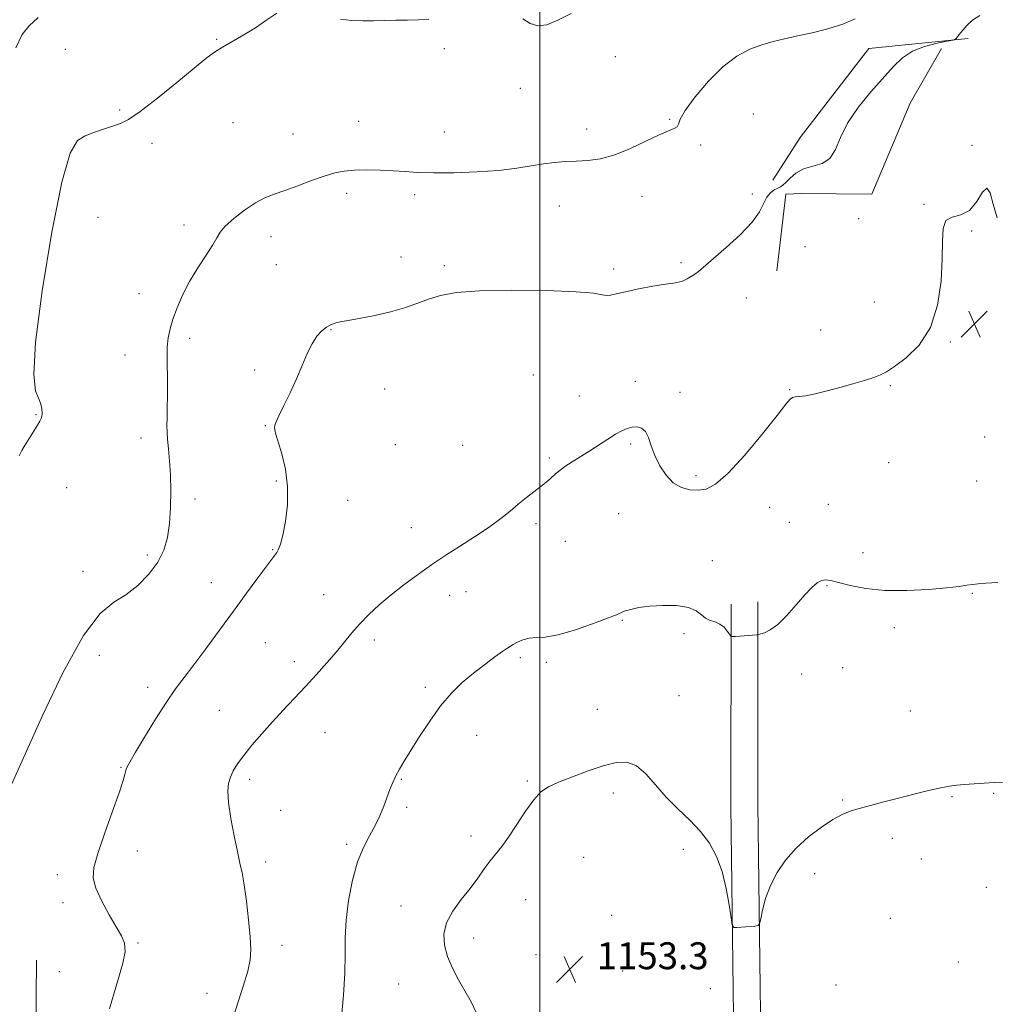
# Model space of a CAD drawing. Extents: x 2107300 to 2110200, y 349800 to 352700.
# Drawn here: x 2108345 to 2108636, y 351198 to 351491 of the extents above; entities that cross this region are included whole.
import ezdxf

# ---------------------------------------------------------------- set-up
doc = ezdxf.new("R2010")
doc.units = 0
doc.header["$MEASUREMENT"] = 0
for name, color, linetype, lineweight in [('32000', 7, 'Continuous', 0), ('DTM HARD BREAKLINE', 7, 'Continuous', 0), ('DTM SPOT ELEVATION', 2, 'Continuous', 13), ('INDEX CONTOUR', 41, 'Continuous', 13), ('INTERMEDIATE CONTOUR', 44, 'Continuous', 0), ('SPOT ELEVATION', 7, 'Continuous', 0)]:
    doc.layers.add(name, color=color, linetype=linetype, lineweight=lineweight)
doc.styles.add('Style-ITALICS', font='ITALICS.shx')

# ---------------------------------------------------------------- blocks, each defined once
blk = doc.blocks.new('SPOT')
at = {"layer": 'SPOT ELEVATION'}
for p, q in [((-3.91, -3.91), (3.82, 3.81)), ((-1.65, 3.77), (1.72, -3.93))]:
    blk.add_line(p, q, dxfattribs=at)

msp = doc.modelspace()

# ---------------------------------------------------------------- linework, layer by layer
at = {"layer": '32000', "flags": 128}
msp.add_lwpolyline([(2108500, 352500), (2108500, 350000)], dxfattribs=at)
at = {"layer": 'DTM HARD BREAKLINE'}
for points in [[(2108627.49, 351485.43, 1146.24), (2108597.91, 351482.45, 1144.44), (2108577.47, 351455.92, 1144.94), (2108569.35, 351443.27, 1145.34)], [(2108570.51, 351416.28, 1146.84), (2108573.17, 351439.09, 1146.64), (2108577.77, 351439.32, 1147.04), (2108598.77, 351439.05, 1147.14), (2108610.21, 351466.12, 1147.84), (2108619.51, 351482.38, 1147.34)], [(2108564.8, 351039.83, 1149.64), (2108566.04, 351164.24, 1153.04), (2108564.87, 351257.84, 1151.34), (2108564.91, 351317.84, 1149.74)], [(2108556.8, 351039.18, 1149.64), (2108558.05, 351163.59, 1153.04), (2108556.88, 351257.19, 1151.34), (2108556.91, 351317.19, 1149.74)], [(2108350.23, 351211.25, 1144.44), (2108349.51, 351135.31, 1145.33), (2108349.55, 351128.03, 1145.33), (2108395.22, 351124.57, 1147.2)]]:
    msp.add_polyline3d(points, dxfattribs=at)
at = {"layer": 'DTM SPOT ELEVATION'}
for p in [(2108403.88, 351485.19, 1141.9), (2108358.88, 351482.18, 1140.6), (2108471.62, 351482.35, 1142.4), (2108522.45, 351480, 1143.1), (2108494.25, 351470.56, 1142.8), (2108374.95, 351464.09, 1141.8), (2108538.66, 351461.37, 1143.9), (2108563.55, 351462.98, 1145.1), (2108408.67, 351460.35, 1142.8), (2108446.1, 351460.73, 1143.2), (2108513.94, 351458.5, 1143.5), (2108426.56, 351457.02, 1143.2), (2108471.64, 351457.6, 1143.2), (2108384.64, 351454.19, 1142.4), (2108547.87, 351453.69, 1144.2), (2108628.57, 351453.65, 1146.7), (2108442.52, 351439.33, 1144.4), (2108462.79, 351438.91, 1144.4), (2108530.45, 351438.46, 1144.6), (2108563.26, 351439.16, 1145.6), (2108505.8, 351435.59, 1144.7), (2108614.36, 351436.07, 1147.9), (2108368.59, 351432.23, 1143.3), (2108594.85, 351431.76, 1146.8), (2108394.15, 351429.89, 1143.6), (2108420.04, 351426.44, 1144.6), (2108628.53, 351428.18, 1148.2), (2108578.89, 351423.49, 1146.7), (2108458.75, 351420.41, 1145.2), (2108421.65, 351418.15, 1144.7), (2108471.63, 351417.86, 1145.6), (2108541.98, 351418.76, 1145.7), (2108521.97, 351416.85, 1145.6), (2108380.72, 351409.47, 1143.3), (2108561.48, 351408.19, 1146.8), (2108599.58, 351406.99, 1147.5), (2108437.86, 351398.75, 1146.1), (2108583.6, 351398.7, 1147.5), (2108395.84, 351396.18, 1144.4), (2108622.13, 351395.08, 1148.1), (2108376.56, 351391.29, 1143.3), (2108415.15, 351386.82, 1145.7), (2108498.05, 351385.36, 1147.5), (2108528.41, 351383.41, 1147.5), (2108604.33, 351382.14, 1148.1), (2108453.81, 351381.11, 1147.1), (2108511.79, 351379.05, 1147.4), (2108541.68, 351380.11, 1147.6), (2108574.35, 351380.97, 1147.9), (2108350.08, 351373.52, 1141.9), (2108418.37, 351370.27, 1145.9), (2108381.36, 351366.61, 1143.5), (2108457, 351364.63, 1147.4), (2108477.1, 351364.44, 1147.1), (2108527.04, 351364.75, 1148.2), (2108632.4, 351366.92, 1148.6), (2108502.79, 351360.64, 1147.8), (2108603.77, 351359.28, 1148.8), (2108421.57, 351353.78, 1145.8), (2108546.45, 351355.34, 1147.6), (2108629.96, 351353.74, 1148.9), (2108359.22, 351351.8, 1142.8), (2108397.44, 351348.46, 1144.4), (2108442.81, 351348.05, 1146.7), (2108585.81, 351346.85, 1149.7), (2108523.46, 351344.03, 1148.9), (2108568.42, 351345.99, 1148.8), (2108498.92, 351341.13, 1148.3), (2108574.29, 351341.51, 1149.3), (2108461.79, 351339.91, 1147.4), (2108507.55, 351335.83, 1148.7), (2108420.53, 351333.41, 1145.9), (2108596.19, 351332.51, 1149.4), (2108383.18, 351331.79, 1143.6), (2108551.3, 351330.13, 1149.7), (2108364.06, 351326.95, 1143.6), (2108402.28, 351323.54, 1145.3), (2108478.01, 351320.91, 1148.6), (2108585.46, 351322.63, 1150.1), (2108628.68, 351320.37, 1150.1), (2108435.73, 351320.01, 1147.2), (2108473.21, 351319.8, 1148.5), (2108524.57, 351312.34, 1150.1), (2108605.49, 351310.13, 1150.5), (2108450.81, 351306.54, 1148.4), (2108542.88, 351308.35, 1150.2), (2108418.29, 351305.67, 1146.9), (2108368.92, 351301.95, 1144.5), (2108426.97, 351300.03, 1147.5), (2108494.19, 351301.26, 1150.3), (2108501.93, 351299.86, 1150.3), (2108590.1, 351298.26, 1150.8), (2108577.89, 351296.36, 1150.4), (2108383.29, 351292.39, 1145.5), (2108465.95, 351292.42, 1149.7), (2108541.38, 351289.89, 1151.1), (2108404.65, 351285.54, 1147.1), (2108517.13, 351285.92, 1151.1), (2108610.24, 351285.34, 1151.3), (2108436.11, 351278.91, 1148.9), (2108481.23, 351278.1, 1150.7), (2108375.42, 351268.58, 1145.9), (2108413.66, 351265.02, 1148.4), (2108458.81, 351265.01, 1150.1), (2108496.3, 351264.56, 1151.8), (2108521.91, 351261.02, 1152.5), (2108590.15, 351258.89, 1151.9), (2108622.63, 351259.93, 1152.1), (2108635, 351260.87, 1152.1), (2108460.4, 351256.74, 1150.3), (2108422.93, 351255.84, 1148.3), (2108479.57, 351248.16, 1151.5), (2108604.86, 351247.49, 1152.3), (2108442.55, 351245.75, 1149.7), (2108380.25, 351243.73, 1146.5), (2108513.06, 351241.88, 1153.1), (2108542.72, 351244.2, 1152.5), (2108613.54, 351241.33, 1152.5), (2108418.44, 351240.44, 1148.4), (2108356.48, 351236.72, 1145.6), (2108581.81, 351236.96, 1152.4), (2108632.86, 351232.95, 1152.7), (2108358.1, 351228.41, 1145.7), (2108458.68, 351227.34, 1151.4), (2108495.75, 351229.3, 1152.9), (2108521.43, 351224.65, 1153.4), (2108604.31, 351223.7, 1152.8), (2108380.48, 351216.34, 1146.1), (2108423.25, 351215.72, 1148.5), (2108480.31, 351217.86, 1152.5), (2108498.92, 351212.91, 1153.1), (2108624.53, 351210.72, 1152.9), (2108357.03, 351207.81, 1145.2), (2108524.64, 351208.09, 1153.7), (2108458.05, 351204.23, 1151.2), (2108588.17, 351203.86, 1153.1), (2108400.99, 351201.36, 1147.3), (2108550.72, 351202.76, 1153.3)]:
    msp.add_point(p, dxfattribs=at)
at = {"layer": 'INDEX CONTOUR'}
for points in [[(2108350.702, 351491.637, 1140), (2108348.08, 351489.169, 1140), (2108345.942, 351486.618, 1140), (2108344.107, 351482.635, 1140)], [(2108636.32, 351323.639, 1150), (2108632.762, 351323.427, 1150), (2108630.458, 351323.244, 1150), (2108628.78, 351323.038, 1150), (2108627.091, 351322.764, 1150), (2108624.731, 351322.412, 1150), (2108621.034, 351321.978, 1150), (2108615.609, 351321.501, 1150), (2108609.163, 351321.172, 1150), (2108602.68, 351321.226, 1150), (2108596.996, 351321.805, 1150), (2108592.362, 351322.692, 1150), (2108588.883, 351323.576, 1150), (2108586.568, 351324.191, 1150), (2108585.042, 351324.427, 1150), (2108583.833, 351324.217, 1150), (2108582.525, 351323.48, 1150), (2108580.913, 351322.095, 1150), (2108578.849, 351319.928, 1150), (2108576.27, 351316.985, 1150), (2108573.46, 351313.826, 1150), (2108570.791, 351311.15, 1150), (2108568.576, 351309.482, 1150), (2108566.891, 351308.649, 1150), (2108565.757, 351308.305, 1150), (2108565.107, 351308.15, 1150), (2108564.54, 351308.066, 1150), (2108558.238, 351307.548, 1150), (2108557.282, 351307.5, 1150), (2108556.808, 351307.668, 1150), (2108556.411, 351308.195, 1150), (2108555.758, 351309.147, 1150), (2108554.812, 351310.276, 1150), (2108553.608, 351311.253, 1150), (2108552.202, 351311.861, 1150), (2108550.731, 351312.322, 1150), (2108549.352, 351312.968, 1150), (2108548.104, 351314.014, 1150), (2108546.567, 351315.214, 1150), (2108544.204, 351316.205, 1150), (2108540.695, 351316.707, 1150), (2108536.581, 351316.772, 1150), (2108532.623, 351316.532, 1150), (2108529.435, 351316.115, 1150), (2108527.066, 351315.615, 1150), (2108525.419, 351315.121, 1150), (2108524.263, 351314.662, 1150), (2108522.813, 351314.026, 1150), (2108520.146, 351312.943, 1150), (2108515.701, 351311.281, 1150), (2108510.351, 351309.458, 1150), (2108505.331, 351308.03, 1150), (2108501.589, 351307.38, 1150), (2108498.924, 351307.21, 1150), (2108496.85, 351307.05, 1150), (2108494.983, 351306.548, 1150), (2108493.36, 351305.837, 1150), (2108492.121, 351305.167, 1150), (2108491.292, 351304.688, 1150), (2108490.443, 351304.14, 1150), (2108489.03, 351303.161, 1150), (2108486.666, 351301.487, 1150), (2108483.603, 351299.24, 1150), (2108480.251, 351296.639, 1150), (2108476.943, 351293.829, 1150), (2108473.699, 351290.649, 1150), (2108470.467, 351286.866, 1150), (2108467.24, 351282.396, 1150), (2108464.215, 351277.758, 1150), (2108459.688, 351270.485, 1150), (2108458.257, 351268.118, 1150), (2108457.169, 351266.122, 1150), (2108456.261, 351264.145, 1150), (2108455.425, 351262.037, 1150), (2108453.584, 351257.066, 1150), (2108452.42, 351254.22, 1150), (2108451.007, 351251.279, 1150), (2108449.324, 351248.266, 1150), (2108447.517, 351244.823, 1150), (2108445.773, 351240.497, 1150), (2108444.264, 351235.035, 1150), (2108443.102, 351228.993, 1150), (2108442.381, 351223.127, 1150), (2108442.129, 351217.941, 1150), (2108442.11, 351212.947, 1150), (2108442.02, 351207.403, 1150), (2108441.631, 351200.891, 1150), (2108441.028, 351194.273, 1150)]]:
    msp.add_polyline3d(points, dxfattribs=at)
at = {"layer": 'INTERMEDIATE CONTOUR'}
for points in [[(2108593.873, 351491.28, 1144), (2108590.121, 351489.632, 1144), (2108585.717, 351488.236, 1144), (2108581.066, 351487.087, 1144), (2108576.658, 351486.142, 1144), (2108572.845, 351485.339, 1144), (2108569.429, 351484.529, 1144), (2108566.071, 351483.542, 1144), (2108562.491, 351482.178, 1144), (2108558.629, 351480.114, 1144), (2108554.482, 351476.998, 1144), (2108550.154, 351472.706, 1144), (2108546.195, 351468.03, 1144), (2108543.264, 351463.989, 1144), (2108541.783, 351461.355, 1144), (2108541.233, 351459.898, 1144), (2108540.857, 351459.14, 1144), (2108539.984, 351458.621, 1144), (2108538.286, 351457.952, 1144), (2108535.521, 351456.765, 1144), (2108531.589, 351454.851, 1144), (2108526.973, 351452.652, 1144), (2108522.302, 351450.769, 1144), (2108518.078, 351449.653, 1144), (2108514.306, 351449.149, 1144), (2108510.864, 351448.947, 1144), (2108507.624, 351448.779, 1144), (2108504.425, 351448.528, 1144), (2108501.098, 351448.118, 1144), (2108497.44, 351447.509, 1144), (2108493.124, 351446.812, 1144), (2108487.787, 351446.177, 1144), (2108481.301, 351445.725, 1144), (2108474.473, 351445.479, 1144), (2108468.341, 351445.434, 1144), (2108463.642, 351445.57, 1144), (2108459.914, 351445.809, 1144), (2108456.393, 351446.056, 1144), (2108452.519, 351446.23, 1144), (2108448.533, 351446.29, 1144), (2108444.88, 351446.211, 1144), (2108441.839, 351445.949, 1144), (2108439.027, 351445.41, 1144), (2108435.891, 351444.486, 1144), (2108432.072, 351443.137, 1144), (2108427.959, 351441.603, 1144), (2108424.131, 351440.192, 1144), (2108420.992, 351439.091, 1144), (2108418.238, 351438.001, 1144), (2108415.39, 351436.505, 1144), (2108412.151, 351434.338, 1144), (2108408.951, 351431.855, 1144), (2108406.404, 351429.567, 1144), (2108404.895, 351427.8, 1144), (2108403.904, 351426.144, 1144), (2108402.683, 351424.005, 1144), (2108400.692, 351420.95, 1144), (2108398.215, 351417.198, 1144), (2108395.745, 351413.129, 1144), (2108393.686, 351409.089, 1144), (2108392.076, 351405.291, 1144), (2108390.865, 351401.915, 1144), (2108390.006, 351399.047, 1144), (2108389.456, 351396.404, 1144), (2108389.177, 351393.61, 1144), (2108389.118, 351390.376, 1144), (2108389.248, 351382.959, 1144), (2108389.239, 351379.119, 1144), (2108389.175, 351375.54, 1144), (2108389.106, 351372.537, 1144), (2108389.077, 351370.278, 1144), (2108389.121, 351368.352, 1144), (2108389.269, 351366.203, 1144), (2108389.529, 351363.376, 1144), (2108389.833, 351359.824, 1144), (2108390.092, 351355.601, 1144), (2108390.223, 351350.823, 1144), (2108390.166, 351345.86, 1144), (2108389.868, 351341.146, 1144), (2108389.25, 351336.996, 1144), (2108388.132, 351333.26, 1144), (2108386.308, 351329.675, 1144), (2108383.66, 351326.077, 1144), (2108380.413, 351322.721, 1144), (2108376.877, 351319.966, 1144), (2108373.238, 351317.762, 1144), (2108369.169, 351314.423, 1144), (2108364.218, 351307.857, 1144), (2108358.217, 351296.917, 1144), (2108352.14, 351284.25, 1144), (2108347.244, 351273.452, 1144), (2108342.882, 351263.753, 1144)], [(2108421.712, 351492.978, 1142), (2108418.768, 351490.919, 1142), (2108415.442, 351488.609, 1142), (2108411.928, 351486.442, 1142), (2108405.574, 351482.832, 1142), (2108403.189, 351481.311, 1142), (2108400.672, 351479.423, 1142), (2108397.12, 351476.53, 1142), (2108391.995, 351472.301, 1142), (2108386.234, 351467.618, 1142), (2108381.142, 351463.665, 1142), (2108377.661, 351461.31, 1142), (2108375.269, 351460.135, 1142), (2108370.436, 351458.532, 1142), (2108367.527, 351457.501, 1142), (2108364.772, 351456.449, 1142), (2108362.448, 351455.07, 1142), (2108360.265, 351451.304, 1142), (2108357.792, 351442.65, 1142), (2108354.807, 351427.819, 1142), (2108351.919, 351410.361, 1142), (2108349.945, 351395.037, 1142), (2108349.448, 351385.457, 1142), (2108349.975, 351380.624, 1142), (2108350.821, 351378.39, 1142), (2108351.417, 351376.947, 1142), (2108351.735, 351375.849, 1142), (2108351.887, 351374.993, 1142), (2108351.961, 351374.281, 1142), (2108351.961, 351373.649, 1142), (2108351.868, 351373.041, 1142), (2108351.653, 351372.386, 1142), (2108351.245, 351371.546, 1142), (2108350.563, 351370.366, 1142), (2108349.577, 351368.771, 1142), (2108346.605, 351364.079, 1142), (2108345.894, 351362.854, 1142), (2108345.081, 351361.298, 1142)], [(2108630.95, 351492.285, 1146), (2108628.767, 351490.875, 1146), (2108627.062, 351489.251, 1146), (2108625.94, 351488.019, 1146), (2108625.254, 351487.171, 1146), (2108624.79, 351486.546, 1146), (2108624.378, 351486.016, 1146), (2108623.751, 351485.269, 1146), (2108623.52, 351485.087, 1146), (2108622.861, 351484.912, 1146), (2108621.21, 351484.596, 1146), (2108618.231, 351484, 1146), (2108614.512, 351483.031, 1146), (2108610.869, 351481.607, 1146), (2108607.884, 351479.64, 1146), (2108605.193, 351477.025, 1146), (2108598.523, 351469.488, 1146), (2108594.705, 351464.873, 1146), (2108591.506, 351460.224, 1146), (2108589.43, 351455.938, 1146), (2108587.962, 351452.338, 1146), (2108586.332, 351449.726, 1146), (2108583.979, 351448.247, 1146), (2108578.473, 351446.615, 1146), (2108576.229, 351445.364, 1146), (2108574.499, 351443.895, 1146), (2108573.231, 351442.606, 1146), (2108572.339, 351441.789, 1146), (2108571.613, 351441.306, 1146), (2108570.808, 351440.91, 1146), (2108569.758, 351440.373, 1146), (2108568.595, 351439.532, 1146), (2108567.529, 351438.243, 1146), (2108566.626, 351436.379, 1146), (2108565.384, 351433.886, 1146), (2108563.159, 351430.726, 1146), (2108559.592, 351426.981, 1146), (2108555.455, 351423.191, 1146), (2108547.957, 351416.642, 1146), (2108546.769, 351415.712, 1146), (2108545.372, 351414.776, 1146), (2108543.857, 351413.894, 1146), (2108542.458, 351413.229, 1146), (2108541.263, 351412.877, 1146), (2108539.776, 351412.658, 1146), (2108537.355, 351412.323, 1146), (2108533.633, 351411.698, 1146), (2108529.333, 351410.893, 1146), (2108525.455, 351410.093, 1146), (2108522.756, 351409.46, 1146), (2108521.034, 351409.068, 1146), (2108519.849, 351408.972, 1146), (2108518.597, 351409.189, 1146), (2108516.038, 351409.602, 1146), (2108510.773, 351410.058, 1146), (2108502.043, 351410.415, 1146), (2108491.665, 351410.561, 1146), (2108482.097, 351410.392, 1146), (2108475.208, 351409.839, 1146), (2108470.503, 351408.962, 1146), (2108466.896, 351407.853, 1146), (2108463.442, 351406.609, 1146), (2108459.763, 351405.328, 1146), (2108455.623, 351404.111, 1146), (2108450.944, 351403.045, 1146), (2108446.281, 351402.151, 1146), (2108442.349, 351401.438, 1146), (2108439.657, 351400.879, 1146), (2108437.891, 351400.321, 1146), (2108436.529, 351399.578, 1146), (2108435.147, 351398.472, 1146), (2108433.705, 351396.863, 1146), (2108432.258, 351394.619, 1146), (2108430.832, 351391.662, 1146), (2108429.339, 351388.117, 1146), (2108427.661, 351384.163, 1146), (2108425.756, 351380.036, 1146), (2108423.887, 351376.201, 1146), (2108422.392, 351373.183, 1146), (2108421.519, 351371.335, 1146), (2108421.153, 351370.339, 1146), (2108421.088, 351369.707, 1146), (2108421.175, 351368.96, 1146), (2108421.487, 351367.665, 1146), (2108422.156, 351365.395, 1146), (2108423.215, 351361.862, 1146), (2108424.308, 351357.312, 1146), (2108424.983, 351352.127, 1146), (2108424.92, 351346.727, 1146), (2108424.325, 351341.693, 1146), (2108423.542, 351337.641, 1146), (2108422.845, 351335.005, 1146), (2108422.257, 351333.477, 1146), (2108421.736, 351332.565, 1146), (2108421.186, 351331.772, 1146), (2108416.141, 351324.992, 1146), (2108412.777, 351320.43, 1146), (2108408.872, 351315.109, 1146), (2108404.711, 351309.416, 1146), (2108400.652, 351303.885, 1146), (2108397.068, 351299.084, 1146), (2108394.188, 351295.334, 1146), (2108391.644, 351291.956, 1146), (2108388.918, 351288.021, 1146), (2108385.687, 351282.952, 1146), (2108382.407, 351277.586, 1146), (2108379.723, 351273.11, 1146), (2108378.108, 351270.383, 1146), (2108377.33, 351268.951, 1146), (2108376.98, 351268.03, 1146), (2108376.665, 351266.857, 1146), (2108376.05, 351264.739, 1146), (2108374.816, 351261.004, 1146), (2108372.8, 351255.337, 1146), (2108370.474, 351248.844, 1146), (2108368.468, 351242.989, 1146), (2108367.31, 351238.82, 1146), (2108367.122, 351235.715, 1146), (2108367.926, 351232.636, 1146), (2108369.649, 351228.839, 1146), (2108371.844, 351224.769, 1146), (2108373.97, 351221.163, 1146), (2108375.564, 351218.511, 1146), (2108376.47, 351216.306, 1146), (2108376.613, 351213.789, 1146), (2108375.976, 351210.379, 1146), (2108374.792, 351206.2, 1146), (2108373.355, 351201.553, 1146), (2108371.923, 351196.772, 1146)], [(2108466.987, 351491.111, 1142), (2108463.936, 351490.953, 1142), (2108460.621, 351490.879, 1142), (2108457.162, 351490.839, 1142), (2108453.753, 351490.776, 1142), (2108450.528, 351490.664, 1142), (2108447.374, 351490.611, 1142), (2108444.117, 351490.756, 1142), (2108440.667, 351491.184, 1142)], [(2108509.293, 351492.876, 1142), (2108505.365, 351490.821, 1142), (2108502.11, 351489.49, 1142), (2108499.408, 351489.145, 1142), (2108497.109, 351489.896, 1142), (2108494.948, 351491.249, 1142)], [(2108636.099, 351432.05, 1148), (2108634.922, 351436.087, 1148), (2108634.02, 351439.463, 1148), (2108633.057, 351440.916, 1148), (2108631.745, 351439.671, 1148), (2108630.006, 351436.894, 1148), (2108627.814, 351434.24, 1148), (2108625.236, 351432.905, 1148), (2108622.732, 351432.267, 1148), (2108620.855, 351431.244, 1148), (2108619.981, 351428.933, 1148), (2108619.781, 351425.137, 1148), (2108619.748, 351419.835, 1148), (2108619.398, 351413.181, 1148), (2108618.342, 351406.039, 1148), (2108616.214, 351399.445, 1148), (2108612.863, 351394.234, 1148), (2108609.004, 351390.429, 1148), (2108605.567, 351387.849, 1148), (2108603.197, 351386.273, 1148), (2108601.4, 351385.322, 1148), (2108599.396, 351384.573, 1148), (2108596.591, 351383.69, 1148), (2108593.121, 351382.675, 1148), (2108589.309, 351381.613, 1148), (2108585.48, 351380.596, 1148), (2108581.974, 351379.734, 1148), (2108579.134, 351379.145, 1148), (2108577.199, 351378.889, 1148), (2108575.986, 351378.801, 1148), (2108575.209, 351378.657, 1148), (2108574.506, 351378.146, 1148), (2108573.212, 351376.602, 1148), (2108570.587, 351373.272, 1148), (2108566.216, 351367.81, 1148), (2108560.965, 351361.513, 1148), (2108556.026, 351356.086, 1148), (2108552.298, 351352.825, 1148), (2108549.512, 351351.391, 1148), (2108547.107, 351351.039, 1148), (2108544.642, 351351.179, 1148), (2108542.137, 351351.854, 1148), (2108539.731, 351353.265, 1148), (2108537.552, 351355.518, 1148), (2108535.69, 351358.34, 1148), (2108534.223, 351361.364, 1148), (2108533.173, 351364.242, 1148), (2108532.333, 351366.711, 1148), (2108531.437, 351368.529, 1148), (2108530.282, 351369.531, 1148), (2108528.924, 351369.864, 1148), (2108527.479, 351369.753, 1148), (2108526.019, 351369.375, 1148), (2108524.428, 351368.707, 1148), (2108522.543, 351367.679, 1148), (2108520.253, 351366.26, 1148), (2108514.906, 351362.788, 1148), (2108509.617, 351359.443, 1148), (2108507.493, 351358.05, 1148), (2108505.928, 351356.918, 1148), (2108504.788, 351355.984, 1148), (2108502.952, 351354.351, 1148), (2108501.856, 351353.424, 1148), (2108500.38, 351352.238, 1148), (2108496.068, 351348.877, 1148), (2108493.608, 351346.898, 1148), (2108491.14, 351344.837, 1148), (2108488.376, 351342.598, 1148), (2108484.923, 351340.043, 1148), (2108480.607, 351337.139, 1148), (2108476.117, 351334.259, 1148), (2108472.36, 351331.884, 1148), (2108469.935, 351330.31, 1148), (2108468.197, 351329.111, 1148), (2108463.228, 351325.55, 1148), (2108459.575, 351322.868, 1148), (2108455.768, 351319.92, 1148), (2108452.254, 351316.954, 1148), (2108449.134, 351314.057, 1148), (2108446.425, 351311.276, 1148), (2108444.09, 351308.618, 1148), (2108439.479, 351303.017, 1148), (2108436.671, 351299.746, 1148), (2108433.54, 351296.228, 1148), (2108430.255, 351292.637, 1148), (2108423.683, 351285.62, 1148), (2108420.44, 351282.12, 1148), (2108417.272, 351278.595, 1148), (2108414.358, 351275.215, 1148), (2108411.912, 351272.192, 1148), (2108410.091, 351269.678, 1148), (2108408.815, 351267.57, 1148), (2108407.947, 351265.705, 1148), (2108407.385, 351263.851, 1148), (2108407.178, 351261.517, 1148), (2108407.408, 351258.146, 1148), (2108408.101, 351253.45, 1148), (2108409.056, 351248.23, 1148), (2108410.011, 351243.553, 1148), (2108410.771, 351240.126, 1148), (2108411.397, 351237.2, 1148), (2108412.015, 351233.663, 1148), (2108412.707, 351228.771, 1148), (2108413.371, 351223.259, 1148), (2108413.862, 351218.23, 1148), (2108414.044, 351214.454, 1148), (2108413.821, 351211.354, 1148), (2108413.105, 351208.022, 1148), (2108411.875, 351203.803, 1148), (2108408.914, 351194.489, 1148)], [(2108638.033, 351264.213, 1152), (2108635.265, 351264.089, 1152), (2108632.172, 351263.896, 1152), (2108626.246, 351263.468, 1152), (2108624.039, 351263.292, 1152), (2108621.941, 351263.03, 1152), (2108619.305, 351262.535, 1152), (2108615.671, 351261.707, 1152), (2108611.326, 351260.637, 1152), (2108606.745, 351259.464, 1152), (2108602.352, 351258.314, 1152), (2108598.385, 351257.256, 1152), (2108595.03, 351256.346, 1152), (2108592.354, 351255.568, 1152), (2108589.927, 351254.626, 1152), (2108587.196, 351253.149, 1152), (2108583.779, 351250.872, 1152), (2108579.99, 351247.936, 1152), (2108576.311, 351244.587, 1152), (2108573.148, 351241.032, 1152), (2108570.579, 351237.329, 1152), (2108568.601, 351233.497, 1152), (2108567.196, 351229.634, 1152), (2108566.272, 351226.149, 1152), (2108565.723, 351223.528, 1152), (2108565.393, 351222.098, 1152), (2108564.944, 351221.544, 1152), (2108563.993, 351221.393, 1152), (2108558.666, 351220.96, 1152), (2108557.713, 351220.994, 1152), (2108557.259, 351221.745, 1152), (2108556.913, 351223.853, 1152), (2108556.345, 351227.7, 1152), (2108555.462, 351232.62, 1152), (2108554.23, 351237.683, 1152), (2108552.605, 351242.15, 1152), (2108550.507, 351246.042, 1152), (2108547.847, 351249.571, 1152), (2108544.61, 351252.936, 1152), (2108541.078, 351256.289, 1152), (2108537.603, 351259.768, 1152), (2108534.457, 351263.392, 1152), (2108531.566, 351266.698, 1152), (2108528.773, 351269.101, 1152), (2108525.901, 351270.167, 1152), (2108522.695, 351270.059, 1152), (2108518.882, 351269.088, 1152), (2108514.356, 351267.571, 1152), (2108509.682, 351265.831, 1152), (2108505.592, 351264.196, 1152), (2108502.597, 351262.838, 1152), (2108500.328, 351261.309, 1152), (2108498.194, 351259.005, 1152), (2108495.754, 351255.563, 1152), (2108493.163, 351251.578, 1152), (2108490.728, 351247.881, 1152), (2108488.674, 351245.083, 1152), (2108485.228, 351240.817, 1152), (2108483.485, 351238.425, 1152), (2108481.538, 351235.672, 1152), (2108479.264, 351232.606, 1152), (2108476.652, 351229.284, 1152), (2108474.137, 351225.831, 1152), (2108472.267, 351222.384, 1152), (2108471.461, 351219.041, 1152), (2108471.626, 351215.743, 1152), (2108472.541, 351212.394, 1152), (2108473.988, 351208.934, 1152), (2108475.768, 351205.461, 1152), (2108477.685, 351202.109, 1152), (2108479.547, 351198.919, 1152), (2108481.182, 351195.55, 1152)]]:
    msp.add_polyline3d(points, dxfattribs=at)

# ---------------------------------------------------------------- block references
at = {"layer": 'SPOT ELEVATION'}
for p in [(2108629.311, 351400.489, 1148.173), (2108508.915, 351208.585, 1153.322)]:
    msp.add_blockref('SPOT', p, dxfattribs=at)

# ---------------------------------------------------------------- texts
at = {"layer": 'SPOT ELEVATION', "style": 'Style-ITALICS'}
msp.add_text('1153.3', height=8, dxfattribs=at).set_placement((2108516.915, 351208.585, 1153.322))

doc.saveas('drawing.dxf')
